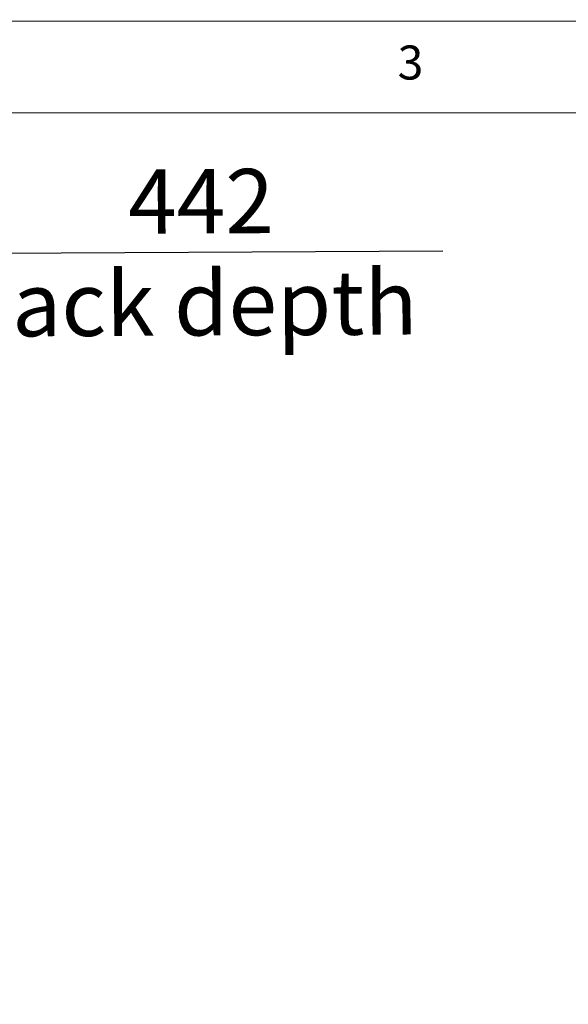
# Model space of a CAD drawing. Units: millimetres. Extents: x 5 to 292, y -16 to 647.
# Drawn here: x 102 to 132, y 151 to 205 of the extents above; entities that cross this region are included whole.
import ezdxf

# ---------------------------------------------------------------- set-up
doc = ezdxf.new("R2010")
doc.units = ezdxf.units.MM
doc.layers.add('FORMAT', color=7, linetype='Continuous')
doc.styles.add('SLDTEXTSTYLE0', font='TXT', dxfattribs={"width": 0.75})
doc.dimstyles.new('SLDDIMSTYLE4', dxfattribs={"dimtxt": 3.5, "dimasz": 3, "dimexe": 0, "dimexo": 0.0625, "dimgap": 0.875, "dimtad": 1, "dimdec": 0, "dimlfac": 25, "dimrnd": 1e-09, "dimzin": 12, "dimdsep": 46, "dimtxsty": 'SLDTEXTSTYLE0', "dimsah": 1, "dimcen": 0.09, "dimadec": 0, "dimazin": 3, "dimtfac": 1, "dimtdec": 0, "dimtofl": 0, "dimtmove": 0, "dimatfit": 3, "dimfxl": 1, "dimfrac": 2, "dimtolj": 1, "dimtzin": 12, "dimarcsym": 0})

# ---------------------------------------------------------------- blocks, each defined once
blk = doc.blocks.new('_D_3')
at = {"layer": 'FORMAT'}
for p, q in [((78.776, 179.485), (78.711, 193.264)), ((96.464, 179.569), (96.399, 193.347)), ((96.404, 192.347), (78.715, 192.264)), ((96.404, 192.347), (125.129, 192.482))]:
    blk.add_line(p, q, dxfattribs=at)
for points in [[(78.715, 192.264), (81.718, 191.828), (81.713, 192.728)], [(96.404, 192.347), (93.402, 192.783), (93.406, 191.883)]]:
    blk.add_solid(points, dxfattribs=at)
at = {"layer": 'FORMAT', "char_height": 3.5, "attachment_point": 1, "rotation": 0.2695, "style": 'SLDTEXTSTYLE0'}
for s, insert in [('442', (107.97, 196.915)), ('Rack depth', (98.617, 191.315))]:
    blk.add_mtext(s, dxfattribs=dict(at, insert=insert))

msp = doc.modelspace()

# ---------------------------------------------------------------- hatches: boundary and pattern name
at = {"linetype": 'Continuous', "lineweight": 18}
h = msp.add_hatch(dxfattribs=at)
h.set_pattern_fill('ANSI32', style=0)
edge = h.paths.add_edge_path(flags=0)
edge.add_line((78.9806, 180.4367), (100.6765, 180.5387))
edge.add_ellipse((-347.1303, 618.8557), major_axis=(-445.7453, 94777.4788), ratio=0.0047030203, start_angle=269.733756208, end_angle=269.733816661)
edge.add_line((100.6761, 180.6387), (78.9793, 180.5367))
edge.add_ellipse((79.3983, -17.0333), major_axis=(-1.06, 225.3846), ratio=0.00470302, start_angle=331.179725, end_angle=331.232503, ccw=False)
h = msp.add_hatch(dxfattribs=at)
h.set_pattern_fill('ANSI32', style=0)
edge = h.paths.add_edge_path(flags=0)
edge.add_ellipse((-347.1703, 618.8555), major_axis=(445.7453, -94777.4788), ratio=0.0047030203, start_angle=89.71535436, end_angle=89.715414813)
edge.add_line((100.7785, 150.1989), (75.1898, 150.0786))
edge.add_ellipse((518.7107, 622.9278), major_axis=(445.7453, -94777.4788), ratio=0.0047030203, start_angle=270.284585187, end_angle=270.28464564)
edge.add_line((75.1903, 149.9786), (100.779, 150.0989))

# ---------------------------------------------------------------- linework, layer by layer
at = {"color": 7, "linetype": 'Continuous', "lineweight": 18}
for p, q in [((292, 205), (5, 205)), ((287, 200), (10, 200))]:
    msp.add_line(p, q, dxfattribs=at)

# ---------------------------------------------------------------- texts
at = {"color": 7, "linetype": 'Continuous', "lineweight": 0, "insert": (122.6667, 203.668), "char_height": 1.8521, "attachment_point": 1, "style": 'SLDTEXTSTYLE0'}
msp.add_mtext('3', dxfattribs=at)

# ---------------------------------------------------------------- dimensions: what is measured, and where the dimension line sits
at = {"layer": 'FORMAT'}
dim = msp.add_linear_dim(base=(78.7416, 186.7094), p1=(96.4662, 179.0686), p2=(78.7779, 178.9854), angle=0.26946, dimstyle='SLDDIMSTYLE4', dxfattribs=at)
dim.commit()
dim.dimension.update_dxf_attribs({"geometry": '_D_3', "text_midpoint": (111.8968, 186.8653), "dimtype": 160})

doc.saveas('drawing.dxf')
